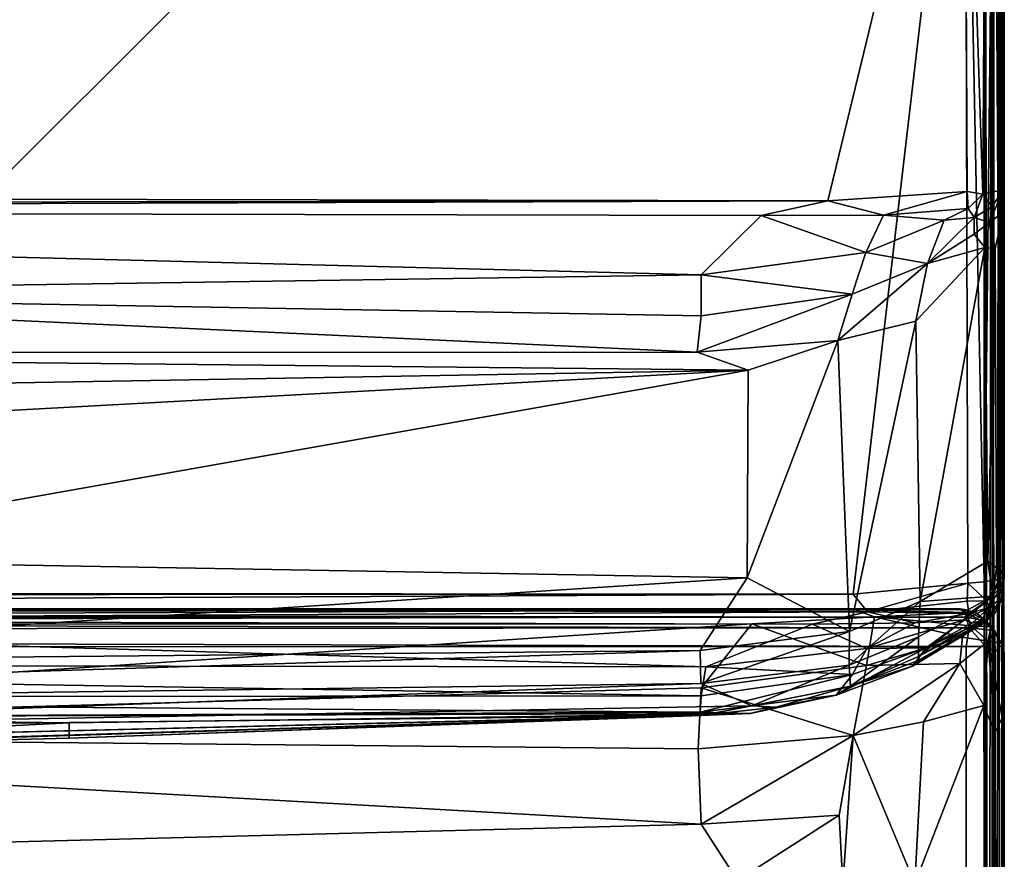
# Model space of a CAD drawing. Units: inches. Extents: x 0 to 56.1, y -41 to 0.
# Drawn here: x 51.2 to 56.1, y -8.3 to -4.2 of the extents above; entities that cross this region are included whole.
import ezdxf

# ---------------------------------------------------------------- set-up
doc = ezdxf.new("R2010")
doc.units = ezdxf.units.IN
doc.header["$MEASUREMENT"] = 0
doc.layers.add('SEAT-FABRIC', color=5, linetype='Continuous')

msp = doc.modelspace()

# ---------------------------------------------------------------- linework, layer by layer
at = {"layer": 'SEAT-FABRIC'}
for points in [[(55.9816, -0.0962, 13.9962), (55.9816, -0.0962, 13.9962), (28.0954, -0.1008, 13.9959), (28.0991, -27.9029, 13.9961)], [(55.9816, -0.0962, 13.9962), (55.9816, -0.0962, 13.9962), (28.0991, -27.9029, 13.9961), (55.9875, -27.8994, 13.9959)], [(55.9875, -27.8994, 13.9959), (55.9875, -27.8994, 13.9959), (56.0217, -0.1016, 13.9821), (55.9816, -0.0962, 13.9962)], [(56.076, -0.1035, 13.914), (56.076, -0.1035, 13.914), (56.0802, -27.8753, 13.903), (56.0786, -0.0938, 13.9)], [(56.0786, -27.9062, 6.1002), (56.0786, -27.9062, 6.1002), (56.0802, -0.1247, 6.0972), (56.0786, -0.0938, 13.9)], [(56.0786, -27.9062, 6.1002), (56.0786, -27.9062, 6.1002), (56.0786, -0.0938, 13.9), (56.0802, -27.8753, 13.903)], [(55.984, -27.9029, 6.0041), (55.984, -27.9029, 6.0041), (28.0954, -27.8992, 6.0043), (28.0986, -0.1271, 6.0024)], [(55.984, -27.9029, 6.0041), (55.984, -27.9029, 6.0041), (28.0986, -0.1271, 6.0024), (55.9869, -0.0984, 6.0045)], [(55.9869, -0.0984, 6.0045), (55.9869, -0.0984, 6.0045), (56.022, -27.9019, 6.0192), (55.984, -27.9029, 6.0041)], [(56.0328, -0.1051, 6.0259), (56.0328, -0.1051, 6.0259), (56.022, -27.9019, 6.0192), (55.9869, -0.0984, 6.0045)], [(56.0268, -27.9066, 13.9773), (56.0268, -27.9066, 13.9773), (56.0217, -0.1016, 13.9821), (55.9875, -27.8994, 13.9959)], [(56.0593, -27.8911, 13.9476), (56.0593, -27.8911, 13.9476), (56.058, -0.1077, 13.9497), (56.0217, -0.1016, 13.9821)], [(56.0593, -27.8911, 13.9476), (56.0593, -27.8911, 13.9476), (56.0217, -0.1016, 13.9821), (56.0268, -27.9066, 13.9773)], [(56.0591, -0.1087, 6.0524), (56.0591, -0.1087, 6.0524), (56.022, -27.9019, 6.0192), (56.0328, -0.1051, 6.0259)], [(56.0591, -0.1087, 6.0524), (56.0591, -0.1087, 6.0524), (56.0567, -27.8992, 6.0493), (56.022, -27.9019, 6.0192)], [(56.0802, -0.1247, 6.0972), (56.0802, -0.1247, 6.0972), (56.0567, -27.8992, 6.0493), (56.0591, -0.1087, 6.0524)], [(56.0802, -0.1247, 6.0972), (56.0802, -0.1247, 6.0972), (56.0759, -27.8961, 6.0857), (56.0567, -27.8992, 6.0493)], [(56.076, -0.1035, 13.914), (56.076, -0.1035, 13.914), (56.058, -0.1077, 13.9497), (56.0593, -27.8911, 13.9476)], [(56.076, -0.1035, 13.914), (56.076, -0.1035, 13.914), (56.0593, -27.8911, 13.9476), (56.0802, -27.8753, 13.903)], [(56.0802, -0.1247, 6.0972), (56.0802, -0.1247, 6.0972), (56.0786, -27.9062, 6.1002), (56.0759, -27.8961, 6.0857)], [(28.2794, -2.2592, 29.9935), (28.2794, -2.2592, 29.9935), (28.2866, -4.9948, 29.9962), (55.8861, -2.2612, 29.9942)], [(55.8887, -2.2583, 14.0067), (55.8887, -2.2583, 14.0067), (28.5426, -6.9741, 14.004), (28.283, -2.2613, 14.0057)], [(55.8861, -2.2612, 29.9942), (55.8861, -2.2612, 29.9942), (28.2866, -4.9948, 29.9962), (55.2101, -5.0486, 29.9965)], [(55.8887, -2.2583, 14.0067), (55.8887, -2.2583, 14.0067), (55.3352, -6.9923, 14.0056), (28.5426, -6.9741, 14.004)], [(55.8985, -5.002, 29.99), (55.8985, -5.002, 29.99), (55.8861, -2.2612, 29.9942), (55.2101, -5.0486, 29.9965)], [(55.902, -6.9381, 14.0108), (55.902, -6.9381, 14.0108), (55.3352, -6.9923, 14.0056), (55.8887, -2.2583, 14.0067)], [(55.977, -5.0147, 29.9496), (55.977, -5.0147, 29.9496), (55.9931, -2.2511, 29.9379), (55.8861, -2.2612, 29.9942)], [(55.977, -5.0147, 29.9496), (55.977, -5.0147, 29.9496), (55.8861, -2.2612, 29.9942), (55.8985, -5.002, 29.99)], [(55.9916, -2.252, 14.0606), (55.9916, -2.252, 14.0606), (55.9833, -6.9324, 14.0539), (55.8887, -2.2583, 14.0067)], [(55.8887, -2.2583, 14.0067), (55.8887, -2.2583, 14.0067), (55.9833, -6.9324, 14.0539), (55.902, -6.9381, 14.0108)], [(56.0294, -5.0012, 29.8996), (56.0294, -5.0012, 29.8996), (55.9931, -2.2511, 29.9379), (55.977, -5.0147, 29.9496)], [(56.0348, -2.2409, 14.1097), (56.0348, -2.2409, 14.1097), (56.0631, -6.9179, 14.1511), (55.9833, -6.9324, 14.0539)], [(56.0348, -2.2409, 14.1097), (56.0348, -2.2409, 14.1097), (55.9833, -6.9324, 14.0539), (55.9916, -2.252, 14.0606)], [(56.0294, -5.0012, 29.8996), (56.0294, -5.0012, 29.8996), (56.0345, -2.2408, 29.8904), (55.9931, -2.2511, 29.9379)], [(56.0734, -5.0009, 29.8158), (56.0734, -5.0009, 29.8158), (56.0345, -2.2408, 29.8904), (56.0294, -5.0012, 29.8996)], [(56.0734, -5.0009, 29.8158), (56.0734, -5.0009, 29.8158), (56.0701, -2.25, 29.8193), (56.0345, -2.2408, 29.8904)], [(56.07, -2.2427, 14.1883), (56.07, -2.2427, 14.1883), (56.0631, -6.9179, 14.1511), (56.0348, -2.2409, 14.1097)], [(56.0631, -6.9179, 14.1511), (56.0631, -6.9179, 14.1511), (56.07, -2.2427, 14.1883), (56.0823, -2.283, 14.2386)], [(56.0631, -6.9179, 14.1511), (56.0631, -6.9179, 14.1511), (56.0823, -2.283, 14.2386), (56.0829, -6.9005, 14.2304)], [(56.0734, -5.0009, 29.8158), (56.0734, -5.0009, 29.8158), (56.0816, -2.2967, 29.7814), (56.0701, -2.25, 29.8193)], [(56.0829, -6.9005, 14.2304), (56.0829, -6.9005, 14.2304), (56.0823, -2.283, 14.2386), (56.0773, -7.0041, 21.6301)], [(56.0823, -2.283, 14.2386), (56.0823, -2.283, 14.2386), (56.0796, -6.8503, 23.348), (56.0773, -7.0041, 21.6301)], [(56.0816, -2.2967, 29.7814), (56.0816, -2.2967, 29.7814), (56.0796, -6.8503, 23.348), (56.0823, -2.283, 14.2386)], [(56.0816, -2.2967, 29.7814), (56.0816, -2.2967, 29.7814), (56.0734, -5.0009, 29.8158), (56.0766, -5.1046, 29.6058)], [(56.0816, -2.2967, 29.7814), (56.0816, -2.2967, 29.7814), (56.0766, -5.1046, 29.6058), (56.0796, -6.8503, 23.348)], [(55.2101, -5.0486, 29.9965), (55.2101, -5.0486, 29.9965), (28.2866, -4.9948, 29.9962), (28.8422, -5.0831, 29.9869)], [(55.2101, -5.0486, 29.9965), (55.2101, -5.0486, 29.9965), (55.4848, -5.1188, 29.9642), (55.8985, -5.002, 29.99)], [(55.9047, -5.0854, 29.9484), (55.9047, -5.0854, 29.9484), (55.8985, -5.002, 29.99), (55.4848, -5.1188, 29.9642)], [(55.9047, -5.0854, 29.9484), (55.9047, -5.0854, 29.9484), (55.977, -5.0147, 29.9496), (55.8985, -5.002, 29.99)], [(55.9338, -5.1311, 29.8916), (55.9338, -5.1311, 29.8916), (55.977, -5.0147, 29.9496), (55.9047, -5.0854, 29.9484)], [(55.9338, -5.1311, 29.8916), (55.9338, -5.1311, 29.8916), (56.0212, -5.078, 29.8576), (55.977, -5.0147, 29.9496)], [(56.0294, -5.0012, 29.8996), (56.0294, -5.0012, 29.8996), (55.977, -5.0147, 29.9496), (56.0212, -5.078, 29.8576)], [(56.0212, -5.078, 29.8576), (56.0212, -5.078, 29.8576), (56.0104, -5.1547, 29.7586), (56.0734, -5.0009, 29.8158)], [(56.0734, -5.0009, 29.8158), (56.0734, -5.0009, 29.8158), (56.0104, -5.1547, 29.7586), (56.0766, -5.1046, 29.6058)], [(56.0212, -5.078, 29.8576), (56.0212, -5.078, 29.8576), (56.0734, -5.0009, 29.8158), (56.0294, -5.0012, 29.8996)], [(55.2101, -5.0486, 29.9965), (55.2101, -5.0486, 29.9965), (28.8422, -5.0831, 29.9869), (42.0831, -5.0927, 29.9772)], [(54.8803, -5.12, 29.9696), (54.8803, -5.12, 29.9696), (55.2101, -5.0486, 29.9965), (42.0831, -5.0927, 29.9772)], [(55.2101, -5.0486, 29.9965), (55.2101, -5.0486, 29.9965), (54.8803, -5.12, 29.9696), (55.4848, -5.1188, 29.9642)], [(54.8803, -5.12, 29.9696), (54.8803, -5.12, 29.9696), (42.0831, -5.0927, 29.9772), (54.5834, -5.414, 29.7636)], [(54.5834, -5.414, 29.7636), (54.5834, -5.414, 29.7636), (42.0831, -5.0927, 29.9772), (48.3331, -5.5067, 29.6357)], [(55.7848, -5.1441, 29.9226), (55.7848, -5.1441, 29.9226), (55.9047, -5.0854, 29.9484), (55.4848, -5.1188, 29.9642)], [(55.9047, -5.0854, 29.9484), (55.9047, -5.0854, 29.9484), (55.7848, -5.1441, 29.9226), (55.9338, -5.1311, 29.8916)], [(55.9338, -5.1311, 29.8916), (55.9338, -5.1311, 29.8916), (56.0104, -5.1547, 29.7586), (56.0212, -5.078, 29.8576)], [(56.0104, -5.1547, 29.7586), (56.0104, -5.1547, 29.7586), (56.0385, -5.2859, 29.2862), (56.0766, -5.1046, 29.6058)], [(56.0447, -6.8626, 23.6788), (56.0447, -6.8626, 23.6788), (56.0766, -5.1046, 29.6058), (56.0385, -5.2859, 29.2862)], [(56.0447, -6.8626, 23.6788), (56.0447, -6.8626, 23.6788), (56.0796, -6.8503, 23.348), (56.0766, -5.1046, 29.6058)], [(55.3988, -5.3041, 29.8285), (55.3988, -5.3041, 29.8285), (54.8803, -5.12, 29.9696), (54.5834, -5.414, 29.7636)], [(55.4848, -5.1188, 29.9642), (55.4848, -5.1188, 29.9642), (54.8803, -5.12, 29.9696), (55.3988, -5.3041, 29.8285)], [(55.3988, -5.3041, 29.8285), (55.3988, -5.3041, 29.8285), (55.7848, -5.1441, 29.9226), (55.4848, -5.1188, 29.9642)], [(55.3988, -5.3041, 29.8285), (55.3988, -5.3041, 29.8285), (55.7026, -5.3574, 29.6794), (55.7848, -5.1441, 29.9226)], [(55.7026, -5.3574, 29.6794), (55.7026, -5.3574, 29.6794), (55.9331, -5.2134, 29.7491), (55.9338, -5.1311, 29.8916)], [(55.7026, -5.3574, 29.6794), (55.7026, -5.3574, 29.6794), (55.9338, -5.1311, 29.8916), (55.7848, -5.1441, 29.9226)], [(55.9338, -5.1311, 29.8916), (55.9338, -5.1311, 29.8916), (55.9331, -5.2134, 29.7491), (56.0104, -5.1547, 29.7586)], [(55.9331, -5.2134, 29.7491), (55.9331, -5.2134, 29.7491), (55.987, -5.2795, 29.4923), (56.0104, -5.1547, 29.7586)], [(56.0104, -5.1547, 29.7586), (56.0104, -5.1547, 29.7586), (55.987, -5.2795, 29.4923), (56.0385, -5.2859, 29.2862)], [(55.7026, -5.3574, 29.6794), (55.7026, -5.3574, 29.6794), (55.987, -5.2795, 29.4923), (55.9331, -5.2134, 29.7491)], [(55.3988, -5.3041, 29.8285), (55.3988, -5.3041, 29.8285), (54.5834, -5.414, 29.7636), (55.3311, -5.5091, 29.6056)], [(55.3311, -5.5091, 29.6056), (55.3311, -5.5091, 29.6056), (55.7026, -5.3574, 29.6794), (55.3988, -5.3041, 29.8285)], [(55.646, -5.6426, 28.9974), (55.646, -5.6426, 28.9974), (55.6672, -7.0293, 24.0505), (55.987, -5.2795, 29.4923)], [(55.7026, -5.3574, 29.6794), (55.7026, -5.3574, 29.6794), (55.646, -5.6426, 28.9974), (55.987, -5.2795, 29.4923)], [(55.6672, -7.0293, 24.0505), (55.6672, -7.0293, 24.0505), (56.0023, -6.8298, 24.012), (55.987, -5.2795, 29.4923)], [(56.0385, -5.2859, 29.2862), (56.0385, -5.2859, 29.2862), (55.987, -5.2795, 29.4923), (56.0023, -6.8298, 24.012)], [(56.0023, -6.8298, 24.012), (56.0023, -6.8298, 24.012), (56.0447, -6.8626, 23.6788), (56.0385, -5.2859, 29.2862)], [(55.2595, -5.7383, 29.193), (55.2595, -5.7383, 29.193), (55.7026, -5.3574, 29.6794), (55.3311, -5.5091, 29.6056)], [(55.2595, -5.7383, 29.193), (55.2595, -5.7383, 29.193), (55.646, -5.6426, 28.9974), (55.7026, -5.3574, 29.6794)], [(48.3331, -5.5067, 29.6357), (48.3331, -5.5067, 29.6357), (54.5831, -5.6162, 29.5546), (54.5834, -5.414, 29.7636)], [(55.3311, -5.5091, 29.6056), (55.3311, -5.5091, 29.6056), (54.5834, -5.414, 29.7636), (54.5831, -5.6162, 29.5546)], [(46.4924, -5.8002, 29.213), (46.4924, -5.8002, 29.213), (54.564, -5.7962, 29.2712), (48.3331, -5.5067, 29.6357)], [(48.3331, -5.5067, 29.6357), (48.3331, -5.5067, 29.6357), (54.564, -5.7962, 29.2712), (54.5831, -5.6162, 29.5546)], [(55.3311, -5.5091, 29.6056), (55.3311, -5.5091, 29.6056), (54.564, -5.7962, 29.2712), (55.2595, -5.7383, 29.193)], [(55.3311, -5.5091, 29.6056), (55.3311, -5.5091, 29.6056), (54.5831, -5.6162, 29.5546), (54.564, -5.7962, 29.2712)], [(55.646, -5.6426, 28.9974), (55.646, -5.6426, 28.9974), (55.2595, -5.7383, 29.193), (55.3169, -7.1776, 24.0506)], [(55.3169, -7.1776, 24.0506), (55.3169, -7.1776, 24.0506), (55.6672, -7.0293, 24.0505), (55.646, -5.6426, 28.9974)], [(54.564, -5.7962, 29.2712), (54.564, -5.7962, 29.2712), (54.8156, -5.8851, 29.0169), (55.2595, -5.7383, 29.193)], [(55.3169, -7.1776, 24.0506), (55.3169, -7.1776, 24.0506), (55.2595, -5.7383, 29.193), (54.8114, -6.912, 25.4064)], [(55.2595, -5.7383, 29.193), (55.2595, -5.7383, 29.193), (54.8156, -5.8851, 29.0169), (54.8114, -6.912, 25.4064)], [(54.8156, -5.8851, 29.0169), (54.8156, -5.8851, 29.0169), (54.564, -5.7962, 29.2712), (46.4924, -5.8002, 29.213)], [(48.3331, -5.9982, 28.7445), (48.3331, -5.9982, 28.7445), (54.8156, -5.8851, 29.0169), (46.4924, -5.8002, 29.213)], [(48.3331, -5.9982, 28.7445), (48.3331, -5.9982, 28.7445), (48.9834, -6.2031, 28.1678), (54.8156, -5.8851, 29.0169)], [(49.544, -6.8203, 26.2106), (49.544, -6.8203, 26.2106), (54.8156, -5.8851, 29.0169), (48.9834, -6.2031, 28.1678)], [(49.544, -6.8203, 26.2106), (49.544, -6.8203, 26.2106), (54.8114, -6.912, 25.4064), (54.8156, -5.8851, 29.0169)], [(48.3333, -7.331, 24.2997), (48.3333, -7.331, 24.2997), (54.8114, -6.912, 25.4064), (49.544, -6.8203, 26.2106)], [(55.6672, -7.0293, 24.0505), (55.6672, -7.0293, 24.0505), (56.026, -7.0032, 23.0537), (56.0023, -6.8298, 24.012)], [(56.0023, -6.8298, 24.012), (56.0023, -6.8298, 24.012), (56.026, -7.0032, 23.0537), (56.0447, -6.8626, 23.6788)], [(56.0773, -7.0041, 21.6301), (56.0773, -7.0041, 21.6301), (56.0796, -6.8503, 23.348), (56.026, -7.0032, 23.0537)], [(56.026, -7.0032, 23.0537), (56.026, -7.0032, 23.0537), (56.0796, -6.8503, 23.348), (56.0447, -6.8626, 23.6788)], [(48.3333, -7.331, 24.2997), (48.3333, -7.331, 24.2997), (54.5796, -7.2717, 24.1831), (54.8114, -6.912, 25.4064)], [(54.8114, -6.912, 25.4064), (54.8114, -6.912, 25.4064), (54.5796, -7.2717, 24.1831), (55.3169, -7.1776, 24.0506)], [(56.0829, -6.9005, 14.2304), (56.0829, -6.9005, 14.2304), (56.0632, -6.9631, 14.1844), (56.0631, -6.9179, 14.1511)], [(56.0726, -7.0104, 14.6522), (56.0726, -7.0104, 14.6522), (56.0632, -6.9631, 14.1844), (56.0829, -6.9005, 14.2304)], [(56.0773, -7.0041, 21.6301), (56.0773, -7.0041, 21.6301), (56.0726, -7.0104, 14.6522), (56.0829, -6.9005, 14.2304)], [(55.902, -6.9381, 14.0108), (55.902, -6.9381, 14.0108), (55.4071, -7.0802, 14.045), (55.3352, -6.9923, 14.0056)], [(55.9, -7.0279, 14.0535), (55.9, -7.0279, 14.0535), (55.4071, -7.0802, 14.045), (55.902, -6.9381, 14.0108)], [(55.9969, -7.0268, 14.1211), (55.9969, -7.0268, 14.1211), (55.9, -7.0279, 14.0535), (55.902, -6.9381, 14.0108)], [(55.9833, -6.9324, 14.0539), (55.9833, -6.9324, 14.0539), (55.9969, -7.0268, 14.1211), (55.902, -6.9381, 14.0108)], [(56.0631, -6.9179, 14.1511), (56.0631, -6.9179, 14.1511), (55.9969, -7.0268, 14.1211), (55.9833, -6.9324, 14.0539)], [(56.0631, -6.9179, 14.1511), (56.0631, -6.9179, 14.1511), (56.0632, -6.9631, 14.1844), (55.9969, -7.0268, 14.1211)], [(29.5901, -7.0051, 14.0095), (29.5901, -7.0051, 14.0095), (28.5426, -6.9741, 14.004), (55.3352, -6.9923, 14.0056)], [(29.5901, -7.0051, 14.0095), (29.5901, -7.0051, 14.0095), (55.3352, -6.9923, 14.0056), (43.0515, -7.0531, 14.0411)], [(43.0515, -7.0531, 14.0411), (43.0515, -7.0531, 14.0411), (55.3352, -6.9923, 14.0056), (55.4071, -7.0802, 14.045)], [(55.6589, -7.3018, 22.3596), (55.6589, -7.3018, 22.3596), (56.026, -7.0032, 23.0537), (55.6592, -7.204, 23.2115)], [(55.9753, -7.1181, 22.2904), (55.9753, -7.1181, 22.2904), (56.026, -7.0032, 23.0537), (55.6589, -7.3018, 22.3596)], [(55.6592, -7.204, 23.2115), (55.6592, -7.204, 23.2115), (56.026, -7.0032, 23.0537), (55.6672, -7.0293, 24.0505)], [(56.026, -7.0032, 23.0537), (56.026, -7.0032, 23.0537), (55.9753, -7.1181, 22.2904), (56.0022, -7.1201, 21.6278)], [(56.0726, -7.0104, 14.6522), (56.0726, -7.0104, 14.6522), (56.0373, -7.0858, 15.3115), (55.9947, -7.1185, 14.5901)], [(56.0076, -7.0583, 14.2074), (56.0076, -7.0583, 14.2074), (56.0726, -7.0104, 14.6522), (55.9947, -7.1185, 14.5901)], [(56.0076, -7.0583, 14.2074), (56.0076, -7.0583, 14.2074), (55.9969, -7.0268, 14.1211), (56.0632, -6.9631, 14.1844)], [(56.0022, -7.1201, 21.6278), (56.0022, -7.1201, 21.6278), (56.0773, -7.0041, 21.6301), (56.026, -7.0032, 23.0537)], [(56.0373, -7.0858, 15.3115), (56.0373, -7.0858, 15.3115), (56.0773, -7.0041, 21.6301), (56.0022, -7.1201, 21.6278)], [(56.0632, -6.9631, 14.1844), (56.0632, -6.9631, 14.1844), (56.0726, -7.0104, 14.6522), (56.0076, -7.0583, 14.2074)], [(56.0373, -7.0858, 15.3115), (56.0373, -7.0858, 15.3115), (56.0726, -7.0104, 14.6522), (56.0773, -7.0041, 21.6301)], [(55.4071, -7.0802, 14.045), (55.4071, -7.0802, 14.045), (46.9226, -7.1221, 14.106), (43.0515, -7.0531, 14.0411)], [(55.6672, -7.0293, 24.0505), (55.6672, -7.0293, 24.0505), (55.3151, -7.3443, 23.2285), (55.6592, -7.204, 23.2115)], [(55.6672, -7.0293, 24.0505), (55.6672, -7.0293, 24.0505), (55.3169, -7.1776, 24.0506), (55.3151, -7.3443, 23.2285)], [(55.9072, -7.088, 14.1238), (55.9072, -7.088, 14.1238), (55.4071, -7.0802, 14.045), (55.9, -7.0279, 14.0535)], [(55.9263, -7.1347, 14.3372), (55.9263, -7.1347, 14.3372), (55.8864, -7.1206, 14.1917), (56.0076, -7.0583, 14.2074)], [(55.8864, -7.1206, 14.1917), (55.8864, -7.1206, 14.1917), (55.9072, -7.088, 14.1238), (56.0076, -7.0583, 14.2074)], [(55.9969, -7.0268, 14.1211), (55.9969, -7.0268, 14.1211), (55.9072, -7.088, 14.1238), (55.9, -7.0279, 14.0535)], [(56.0076, -7.0583, 14.2074), (56.0076, -7.0583, 14.2074), (55.9072, -7.088, 14.1238), (55.9969, -7.0268, 14.1211)], [(56.0076, -7.0583, 14.2074), (56.0076, -7.0583, 14.2074), (55.9947, -7.1185, 14.5901), (55.9263, -7.1347, 14.3372)], [(28.2794, -7.0691, 14.1968), (28.2794, -7.0691, 14.1968), (55.8939, -7.1069, 14.1128), (28.2721, -7.1092, 14.1094)], [(28.2721, -7.1092, 14.1094), (28.2721, -7.1092, 14.1094), (55.8939, -7.1069, 14.1128), (55.9086, -7.159, 14.0615)], [(28.2794, -7.0691, 14.1968), (28.2794, -7.0691, 14.1968), (28.8023, -7.0653, 15.9373), (55.8861, -7.0684, 14.1988)], [(28.2794, -7.0691, 14.1968), (28.2794, -7.0691, 14.1968), (55.8861, -7.0684, 14.1988), (55.8939, -7.1069, 14.1128)], [(55.8861, -7.0684, 14.1988), (55.8861, -7.0684, 14.1988), (28.8023, -7.0653, 15.9373), (55.8538, -7.0637, 15.8797)], [(28.8023, -7.0653, 15.9373), (28.8023, -7.0653, 15.9373), (55.345, -7.0713, 15.9635), (55.8538, -7.0637, 15.8797)], [(28.82, -7.1095, 16.0447), (28.82, -7.1095, 16.0447), (55.345, -7.0713, 15.9635), (28.8023, -7.0653, 15.9373)], [(28.82, -7.1095, 16.0447), (28.82, -7.1095, 16.0447), (35.8777, -7.1462, 16.0795), (55.345, -7.0713, 15.9635)], [(55.4414, -7.1051, 16.0381), (55.4414, -7.1051, 16.0381), (55.345, -7.0713, 15.9635), (35.8777, -7.1462, 16.0795)], [(55.4414, -7.1051, 16.0381), (55.4414, -7.1051, 16.0381), (35.8777, -7.1462, 16.0795), (54.8344, -7.1401, 16.0838)], [(55.1348, -7.1409, 14.1077), (55.1348, -7.1409, 14.1077), (46.9226, -7.1221, 14.106), (55.4071, -7.0802, 14.045)], [(54.8344, -7.1401, 16.0838), (54.8344, -7.1401, 16.0838), (55.4008, -7.3464, 16.2318), (55.4414, -7.1051, 16.0381)], [(55.6418, -7.1354, 14.1326), (55.6418, -7.1354, 14.1326), (55.1348, -7.1409, 14.1077), (55.4071, -7.0802, 14.045)], [(55.345, -7.0713, 15.9635), (55.345, -7.0713, 15.9635), (55.8962, -7.0841, 15.9349), (55.8538, -7.0637, 15.8797)], [(55.4414, -7.1051, 16.0381), (55.4414, -7.1051, 16.0381), (55.8962, -7.0841, 15.9349), (55.345, -7.0713, 15.9635)], [(55.4414, -7.1051, 16.0381), (55.4414, -7.1051, 16.0381), (55.4008, -7.3464, 16.2318), (55.8766, -7.2061, 16.0709)], [(55.9072, -7.088, 14.1238), (55.9072, -7.088, 14.1238), (55.6418, -7.1354, 14.1326), (55.4071, -7.0802, 14.045)], [(55.918, -7.1505, 16.0197), (55.918, -7.1505, 16.0197), (55.8962, -7.0841, 15.9349), (55.4414, -7.1051, 16.0381)], [(55.8766, -7.2061, 16.0709), (55.8766, -7.2061, 16.0709), (55.918, -7.1505, 16.0197), (55.4414, -7.1051, 16.0381)], [(55.8864, -7.1206, 14.1917), (55.8864, -7.1206, 14.1917), (55.6418, -7.1354, 14.1326), (55.9072, -7.088, 14.1238)], [(55.9406, -7.0844, 15.8801), (55.9406, -7.0844, 15.8801), (55.8861, -7.0684, 14.1988), (55.8538, -7.0637, 15.8797)], [(55.8538, -7.0637, 15.8797), (55.8538, -7.0637, 15.8797), (55.8962, -7.0841, 15.9349), (55.9406, -7.0844, 15.8801)], [(55.9406, -7.0844, 15.8801), (55.9406, -7.0844, 15.8801), (55.9931, -7.1247, 14.1887), (55.8861, -7.0684, 14.1988)], [(55.9931, -7.1247, 14.1887), (55.9931, -7.1247, 14.1887), (55.8939, -7.1069, 14.1128), (55.8861, -7.0684, 14.1988)], [(55.9086, -7.159, 14.0615), (55.9086, -7.159, 14.0615), (55.8939, -7.1069, 14.1128), (55.9931, -7.1247, 14.1887)], [(55.918, -7.1505, 16.0197), (55.918, -7.1505, 16.0197), (56.0163, -7.1546, 15.9248), (55.8962, -7.0841, 15.9349)], [(55.9406, -7.0844, 15.8801), (55.9406, -7.0844, 15.8801), (55.8962, -7.0841, 15.9349), (56.0163, -7.1546, 15.9248)], [(56.0163, -7.1546, 15.9248), (56.0163, -7.1546, 15.9248), (55.9931, -7.1247, 14.1887), (55.9406, -7.0844, 15.8801)], [(55.974, -7.1421, 15.2439), (55.974, -7.1421, 15.2439), (56.0373, -7.0858, 15.3115), (56.0022, -7.1201, 21.6278)], [(55.9947, -7.1185, 14.5901), (55.9947, -7.1185, 14.5901), (56.0373, -7.0858, 15.3115), (55.974, -7.1421, 15.2439)], [(28.2721, -7.1092, 14.1094), (28.2721, -7.1092, 14.1094), (55.9086, -7.159, 14.0615), (28.2414, -7.1798, 14.0505)], [(46.5698, -7.6803, 16.4354), (46.5698, -7.6803, 16.4354), (54.8344, -7.1401, 16.0838), (35.8777, -7.1462, 16.0795)], [(46.9226, -7.1221, 14.106), (46.9226, -7.1221, 14.106), (54.6062, -7.3521, 14.4579), (45.3284, -7.3405, 14.5662)], [(54.5832, -7.4564, 16.3414), (54.5832, -7.4564, 16.3414), (54.8344, -7.1401, 16.0838), (46.5698, -7.6803, 16.4354)], [(46.9226, -7.1221, 14.106), (46.9226, -7.1221, 14.106), (55.1348, -7.1409, 14.1077), (54.6062, -7.3521, 14.4579)], [(54.8344, -7.1401, 16.0838), (54.8344, -7.1401, 16.0838), (54.5832, -7.4564, 16.3414), (55.4008, -7.3464, 16.2318)], [(55.4035, -7.262, 14.3442), (55.4035, -7.262, 14.3442), (54.6062, -7.3521, 14.4579), (55.1348, -7.1409, 14.1077)], [(55.4035, -7.262, 14.3442), (55.4035, -7.262, 14.3442), (55.1348, -7.1409, 14.1077), (55.6418, -7.1354, 14.1326)], [(55.6418, -7.1354, 14.1326), (55.6418, -7.1354, 14.1326), (55.8864, -7.1206, 14.1917), (55.4035, -7.262, 14.3442)], [(55.4035, -7.262, 14.3442), (55.4035, -7.262, 14.3442), (55.8864, -7.1206, 14.1917), (55.697, -7.2587, 14.5124)], [(55.6286, -7.3495, 15.4974), (55.6286, -7.3495, 15.4974), (55.9947, -7.1185, 14.5901), (55.974, -7.1421, 15.2439)], [(55.697, -7.2587, 14.5124), (55.697, -7.2587, 14.5124), (55.9947, -7.1185, 14.5901), (55.6286, -7.3495, 15.4974)], [(55.6286, -7.3495, 15.4974), (55.6286, -7.3495, 15.4974), (55.974, -7.1421, 15.2439), (55.6616, -7.319, 20.6467)], [(55.6589, -7.3018, 22.3596), (55.6589, -7.3018, 22.3596), (56.0022, -7.1201, 21.6278), (55.9753, -7.1181, 22.2904)], [(55.6589, -7.3018, 22.3596), (55.6589, -7.3018, 22.3596), (55.6616, -7.319, 20.6467), (56.0022, -7.1201, 21.6278)], [(55.6616, -7.319, 20.6467), (55.6616, -7.319, 20.6467), (55.974, -7.1421, 15.2439), (56.0022, -7.1201, 21.6278)], [(55.697, -7.2587, 14.5124), (55.697, -7.2587, 14.5124), (55.9263, -7.1347, 14.3372), (55.9947, -7.1185, 14.5901)], [(55.697, -7.2587, 14.5124), (55.697, -7.2587, 14.5124), (55.8864, -7.1206, 14.1917), (55.9263, -7.1347, 14.3372)], [(56.0038, -7.225, 16.0118), (56.0038, -7.225, 16.0118), (55.918, -7.1505, 16.0197), (55.8766, -7.2061, 16.0709)], [(56.0345, -7.1722, 14.1784), (56.0345, -7.1722, 14.1784), (55.9086, -7.159, 14.0615), (55.9931, -7.1247, 14.1887)], [(56.0038, -7.225, 16.0118), (56.0038, -7.225, 16.0118), (56.0163, -7.1546, 15.9248), (55.918, -7.1505, 16.0197)], [(56.0163, -7.1546, 15.9248), (56.0163, -7.1546, 15.9248), (56.0345, -7.1722, 14.1784), (55.9931, -7.1247, 14.1887)], [(56.0038, -7.225, 16.0118), (56.0038, -7.225, 16.0118), (56.0688, -7.236, 15.9037), (56.0163, -7.1546, 15.9248)], [(56.0688, -7.236, 15.9037), (56.0688, -7.236, 15.9037), (56.0345, -7.1722, 14.1784), (56.0163, -7.1546, 15.9248)], [(28.2414, -7.1798, 14.0505), (28.2414, -7.1798, 14.0505), (55.9086, -7.159, 14.0615), (55.8944, -7.2521, 14.01)], [(28.2414, -7.1798, 14.0505), (28.2414, -7.1798, 14.0505), (55.8944, -7.2521, 14.01), (28.2763, -7.256, 14.0083)], [(55.3169, -7.1776, 24.0506), (55.3169, -7.1776, 24.0506), (54.5796, -7.2717, 24.1831), (54.583, -7.4348, 23.424)], [(55.3169, -7.1776, 24.0506), (55.3169, -7.1776, 24.0506), (54.583, -7.4348, 23.424), (55.3151, -7.3443, 23.2285)], [(55.6592, -7.204, 23.2115), (55.6592, -7.204, 23.2115), (55.3151, -7.3443, 23.2285), (55.3227, -7.4488, 22.2682)], [(55.6592, -7.204, 23.2115), (55.6592, -7.204, 23.2115), (55.3227, -7.4488, 22.2682), (55.6589, -7.3018, 22.3596)], [(55.8944, -7.2521, 14.01), (55.8944, -7.2521, 14.01), (55.9086, -7.159, 14.0615), (55.9916, -7.252, 14.0606)], [(55.9916, -7.252, 14.0606), (55.9916, -7.252, 14.0606), (55.9086, -7.159, 14.0615), (56.0345, -7.1722, 14.1784)], [(56.0345, -7.1722, 14.1784), (56.0345, -7.1722, 14.1784), (56.0374, -7.2768, 14.108), (55.9916, -7.252, 14.0606)], [(56.0688, -7.236, 15.9037), (56.0688, -7.236, 15.9037), (56.0701, -7.2433, 14.1876), (56.0345, -7.1722, 14.1784)], [(56.0345, -7.1722, 14.1784), (56.0345, -7.1722, 14.1784), (56.0701, -7.2433, 14.1876), (56.0374, -7.2768, 14.108)], [(28.2763, -7.256, 14.0083), (28.2763, -7.256, 14.0083), (55.8944, -7.2521, 14.01), (55.8912, -27.8063, 14.0085)], [(55.8766, -7.2061, 16.0709), (55.8766, -7.2061, 16.0709), (55.4008, -7.3464, 16.2318), (55.8627, -7.3368, 16.1227)], [(55.8627, -7.3368, 16.1227), (55.8627, -7.3368, 16.1227), (56.0038, -7.225, 16.0118), (55.8766, -7.2061, 16.0709)], [(55.9812, -7.544, 16.1129), (55.9812, -7.544, 16.1129), (56.0038, -7.225, 16.0118), (55.8627, -7.3368, 16.1227)], [(55.9916, -7.252, 14.0606), (55.9916, -7.252, 14.0606), (55.9682, -27.8245, 14.047), (55.8912, -27.8063, 14.0085)], [(55.9916, -7.252, 14.0606), (55.9916, -7.252, 14.0606), (55.8912, -27.8063, 14.0085), (55.8944, -7.2521, 14.01)], [(55.9916, -7.252, 14.0606), (55.9916, -7.252, 14.0606), (56.0303, -27.7978, 14.0985), (55.9682, -27.8245, 14.047)], [(56.0368, -7.6783, 16.0823), (56.0368, -7.6783, 16.0823), (56.0038, -7.225, 16.0118), (55.9812, -7.544, 16.1129)], [(56.0374, -7.2768, 14.108), (56.0374, -7.2768, 14.108), (56.0303, -27.7978, 14.0985), (55.9916, -7.252, 14.0606)], [(56.0722, -7.6053, 16.0023), (56.0722, -7.6053, 16.0023), (56.0688, -7.236, 15.9037), (56.0038, -7.225, 16.0118)], [(56.0722, -7.6053, 16.0023), (56.0722, -7.6053, 16.0023), (56.0038, -7.225, 16.0118), (56.0368, -7.6783, 16.0823)], [(56.0701, -7.2433, 14.1876), (56.0701, -7.2433, 14.1876), (56.0713, -27.8109, 14.1834), (56.0303, -27.7978, 14.0985)], [(56.0701, -7.2433, 14.1876), (56.0701, -7.2433, 14.1876), (56.0303, -27.7978, 14.0985), (56.0374, -7.2768, 14.108)], [(56.0826, -7.2912, 15.8696), (56.0826, -7.2912, 15.8696), (56.0701, -7.2433, 14.1876), (56.0688, -7.236, 15.9037)], [(56.0826, -7.2912, 15.8696), (56.0826, -7.2912, 15.8696), (56.0688, -7.236, 15.9037), (56.0722, -7.6053, 16.0023)], [(56.0826, -7.2912, 15.8696), (56.0826, -7.2912, 15.8696), (56.0817, -7.2815, 14.2348), (56.0701, -7.2433, 14.1876)], [(56.0817, -7.2815, 14.2348), (56.0817, -7.2815, 14.2348), (56.0713, -27.8109, 14.1834), (56.0701, -7.2433, 14.1876)], [(28.2763, -7.256, 14.0083), (28.2763, -7.256, 14.0083), (55.8912, -27.8063, 14.0085), (28.2744, -27.8083, 14.0091)], [(54.5796, -7.2717, 24.1831), (54.5796, -7.2717, 24.1831), (48.3333, -7.331, 24.2997), (45.4684, -7.5577, 23.2274)], [(54.5796, -7.2717, 24.1831), (54.5796, -7.2717, 24.1831), (45.4684, -7.5577, 23.2274), (54.583, -7.4348, 23.424)], [(55.3315, -7.3901, 14.6756), (55.3315, -7.3901, 14.6756), (54.6062, -7.3521, 14.4579), (55.4035, -7.262, 14.3442)], [(55.3315, -7.3901, 14.6756), (55.3315, -7.3901, 14.6756), (55.697, -7.2587, 14.5124), (55.2521, -7.4918, 15.2282)], [(55.697, -7.2587, 14.5124), (55.697, -7.2587, 14.5124), (55.6286, -7.3495, 15.4974), (55.2521, -7.4918, 15.2282)], [(55.6589, -7.3018, 22.3596), (55.6589, -7.3018, 22.3596), (55.3227, -7.4488, 22.2682), (55.6616, -7.319, 20.6467)], [(55.4035, -7.262, 14.3442), (55.4035, -7.262, 14.3442), (55.697, -7.2587, 14.5124), (55.3315, -7.3901, 14.6756)], [(56.0817, -7.2815, 14.2348), (56.0817, -7.2815, 14.2348), (56.0821, -27.7667, 14.2219), (56.0713, -27.8109, 14.1834)], [(56.0722, -7.6053, 16.0023), (56.0722, -7.6053, 16.0023), (56.0807, -17.0555, 16.8629), (56.0826, -7.2912, 15.8696)], [(56.0817, -7.2815, 14.2348), (56.0817, -7.2815, 14.2348), (56.0807, -17.0555, 16.8629), (56.0821, -27.7667, 14.2219)], [(56.0817, -7.2815, 14.2348), (56.0817, -7.2815, 14.2348), (56.0826, -7.2912, 15.8696), (56.0807, -17.0555, 16.8629)], [(45.1466, -7.5038, 15.0694), (45.1466, -7.5038, 15.0694), (45.3284, -7.3405, 14.5662), (54.5831, -7.4962, 14.8252)], [(45.3284, -7.3405, 14.5662), (45.3284, -7.3405, 14.5662), (54.6062, -7.3521, 14.4579), (54.5831, -7.4962, 14.8252)], [(54.583, -7.4348, 23.424), (54.583, -7.4348, 23.424), (54.8347, -7.5455, 22.4119), (55.3151, -7.3443, 23.2285)], [(54.5832, -7.4564, 16.3414), (54.5832, -7.4564, 16.3414), (55.3351, -7.6927, 16.4143), (55.4008, -7.3464, 16.2318)], [(55.3151, -7.3443, 23.2285), (55.3151, -7.3443, 23.2285), (54.8347, -7.5455, 22.4119), (55.3227, -7.4488, 22.2682)], [(55.2521, -7.4918, 15.2282), (55.2521, -7.4918, 15.2282), (55.6286, -7.3495, 15.4974), (55.3227, -7.4488, 22.2682)], [(55.3227, -7.4488, 22.2682), (55.3227, -7.4488, 22.2682), (55.6286, -7.3495, 15.4974), (55.6616, -7.319, 20.6467)], [(55.8627, -7.3368, 16.1227), (55.8627, -7.3368, 16.1227), (55.4008, -7.3464, 16.2318), (55.3351, -7.6927, 16.4143)], [(55.8627, -7.3368, 16.1227), (55.8627, -7.3368, 16.1227), (55.3351, -7.6927, 16.4143), (55.6835, -7.6238, 16.2844)], [(55.6835, -7.6238, 16.2844), (55.6835, -7.6238, 16.2844), (55.9812, -7.544, 16.1129), (55.8627, -7.3368, 16.1227)], [(55.2521, -7.4918, 15.2282), (55.2521, -7.4918, 15.2282), (54.5782, -7.5764, 15.2167), (55.3315, -7.3901, 14.6756)], [(54.5782, -7.5764, 15.2167), (54.5782, -7.5764, 15.2167), (54.5831, -7.4962, 14.8252), (55.3315, -7.3901, 14.6756)], [(54.5831, -7.4962, 14.8252), (54.5831, -7.4962, 14.8252), (54.6062, -7.3521, 14.4579), (55.3315, -7.3901, 14.6756)], [(48.3334, -7.6629, 22.2609), (48.3334, -7.6629, 22.2609), (54.583, -7.4348, 23.424), (45.4684, -7.5577, 23.2274)], [(54.8347, -7.5455, 22.4119), (54.8347, -7.5455, 22.4119), (54.583, -7.4348, 23.424), (48.3334, -7.6629, 22.2609)], [(55.3227, -7.4488, 22.2682), (55.3227, -7.4488, 22.2682), (54.8347, -7.5455, 22.4119), (54.9538, -7.5516, 20.6033)], [(55.3227, -7.4488, 22.2682), (55.3227, -7.4488, 22.2682), (54.9538, -7.5516, 20.6033), (55.2521, -7.4918, 15.2282)], [(54.5831, -7.4962, 14.8252), (54.5831, -7.4962, 14.8252), (54.5782, -7.5764, 15.2167), (45.1466, -7.5038, 15.0694)], [(46.5698, -7.6803, 16.4354), (46.5698, -7.6803, 16.4354), (54.5686, -7.7581, 16.5137), (54.5832, -7.4564, 16.3414)], [(54.5686, -7.7581, 16.5137), (54.5686, -7.7581, 16.5137), (55.3351, -7.6927, 16.4143), (54.5832, -7.4564, 16.3414)], [(54.8258, -7.5829, 15.4874), (54.8258, -7.5829, 15.4874), (54.5782, -7.5764, 15.2167), (55.2521, -7.4918, 15.2282)], [(54.9538, -7.5516, 20.6033), (54.9538, -7.5516, 20.6033), (54.8258, -7.5829, 15.4874), (55.2521, -7.4918, 15.2282)], [(54.5782, -7.5764, 15.2167), (54.5782, -7.5764, 15.2167), (49.1975, -7.6018, 15.5626), (45.1466, -7.5038, 15.0694)], [(48.3334, -7.6629, 22.2609), (48.3334, -7.6629, 22.2609), (54.5831, -7.5924, 21.7468), (54.8347, -7.5455, 22.4119)], [(54.8347, -7.5455, 22.4119), (54.8347, -7.5455, 22.4119), (54.5831, -7.5924, 21.7468), (54.5973, -7.5922, 20.7208)], [(54.8347, -7.5455, 22.4119), (54.8347, -7.5455, 22.4119), (54.5973, -7.5922, 20.7208), (54.9538, -7.5516, 20.6033)], [(55.64, -8.4232, 16.4347), (55.64, -8.4232, 16.4347), (56.013, -16.2659, 16.9315), (55.9812, -7.544, 16.1129)], [(55.64, -8.4232, 16.4347), (55.64, -8.4232, 16.4347), (55.9812, -7.544, 16.1129), (55.6835, -7.6238, 16.2844)], [(55.9812, -7.544, 16.1129), (55.9812, -7.544, 16.1129), (56.013, -16.2659, 16.9315), (56.0368, -7.6783, 16.0823)], [(48.3332, -7.786, 18.1303), (48.3332, -7.786, 18.1303), (54.5837, -7.5936, 18.7636), (48.3333, -7.7911, 20.1985)], [(54.5837, -7.5936, 18.7636), (54.5837, -7.5936, 18.7636), (48.3332, -7.786, 18.1303), (51.4582, -7.7059, 18.133)], [(54.5837, -7.5936, 18.7636), (54.5837, -7.5936, 18.7636), (54.5973, -7.5922, 20.7208), (48.3333, -7.7911, 20.1985)], [(48.3333, -7.7911, 20.1985), (48.3333, -7.7911, 20.1985), (54.5973, -7.5922, 20.7208), (48.3334, -7.7455, 21.2313)], [(48.3334, -7.7455, 21.2313), (48.3334, -7.7455, 21.2313), (54.5973, -7.5922, 20.7208), (54.5831, -7.5924, 21.7468)], [(48.3334, -7.7455, 21.2313), (48.3334, -7.7455, 21.2313), (54.5831, -7.5924, 21.7468), (48.3334, -7.6629, 22.2609)], [(54.5782, -7.5764, 15.2167), (54.5782, -7.5764, 15.2167), (54.8258, -7.5829, 15.4874), (49.1975, -7.6018, 15.5626)], [(49.1975, -7.6018, 15.5626), (49.1975, -7.6018, 15.5626), (54.8258, -7.5829, 15.4874), (51.4581, -7.6286, 16.0739)], [(51.4582, -7.7059, 18.133), (51.4582, -7.7059, 18.133), (51.4581, -7.6286, 16.0739), (54.8258, -7.5829, 15.4874)], [(54.8258, -7.5829, 15.4874), (54.8258, -7.5829, 15.4874), (54.5837, -7.5936, 18.7636), (51.4582, -7.7059, 18.133)], [(54.8258, -7.5829, 15.4874), (54.8258, -7.5829, 15.4874), (54.9538, -7.5516, 20.6033), (54.5837, -7.5936, 18.7636)], [(54.9538, -7.5516, 20.6033), (54.9538, -7.5516, 20.6033), (54.5973, -7.5922, 20.7208), (54.5837, -7.5936, 18.7636)], [(49.1975, -7.6018, 15.5626), (49.1975, -7.6018, 15.5626), (51.4581, -7.6286, 16.0739), (48.3332, -7.786, 18.1303)], [(51.4582, -7.7059, 18.133), (51.4582, -7.7059, 18.133), (48.3332, -7.786, 18.1303), (51.4581, -7.6286, 16.0739)], [(55.6835, -7.6238, 16.2844), (55.6835, -7.6238, 16.2844), (55.3351, -7.6927, 16.4143), (55.64, -8.4232, 16.4347)], [(56.0368, -7.6783, 16.0823), (56.0368, -7.6783, 16.0823), (56.0807, -17.0555, 16.8629), (56.0722, -7.6053, 16.0023)], [(47.6116, -8.311, 16.6732), (47.6116, -8.311, 16.6732), (54.5831, -8.1303, 16.6445), (46.5698, -7.6803, 16.4354)], [(46.5698, -7.6803, 16.4354), (46.5698, -7.6803, 16.4354), (54.5831, -8.1303, 16.6445), (54.5686, -7.7581, 16.5137)], [(55.3351, -7.6927, 16.4143), (55.3351, -7.6927, 16.4143), (54.5686, -7.7581, 16.5137), (54.5831, -8.1303, 16.6445)], [(55.2669, -8.0855, 16.5407), (55.2669, -8.0855, 16.5407), (55.3351, -7.6927, 16.4143), (54.5831, -8.1303, 16.6445)], [(55.2842, -8.4298, 16.586), (55.2842, -8.4298, 16.586), (55.3351, -7.6927, 16.4143), (55.2669, -8.0855, 16.5407)], [(55.2842, -8.4298, 16.586), (55.2842, -8.4298, 16.586), (55.64, -8.4232, 16.4347), (55.3351, -7.6927, 16.4143)], [(56.013, -16.2659, 16.9315), (56.013, -16.2659, 16.9315), (56.0807, -17.0555, 16.8629), (56.0368, -7.6783, 16.0823)], [(54.764, -8.4094, 16.6866), (54.764, -8.4094, 16.6866), (54.5831, -8.1303, 16.6445), (47.6116, -8.311, 16.6732)], [(55.2669, -8.0855, 16.5407), (55.2669, -8.0855, 16.5407), (54.5831, -8.1303, 16.6445), (54.764, -8.4094, 16.6866)], [(54.764, -8.4094, 16.6866), (54.764, -8.4094, 16.6866), (55.2842, -8.4298, 16.586), (55.2669, -8.0855, 16.5407)]]:
    msp.add_3dface(points, dxfattribs=at)

doc.saveas('drawing.dxf')
